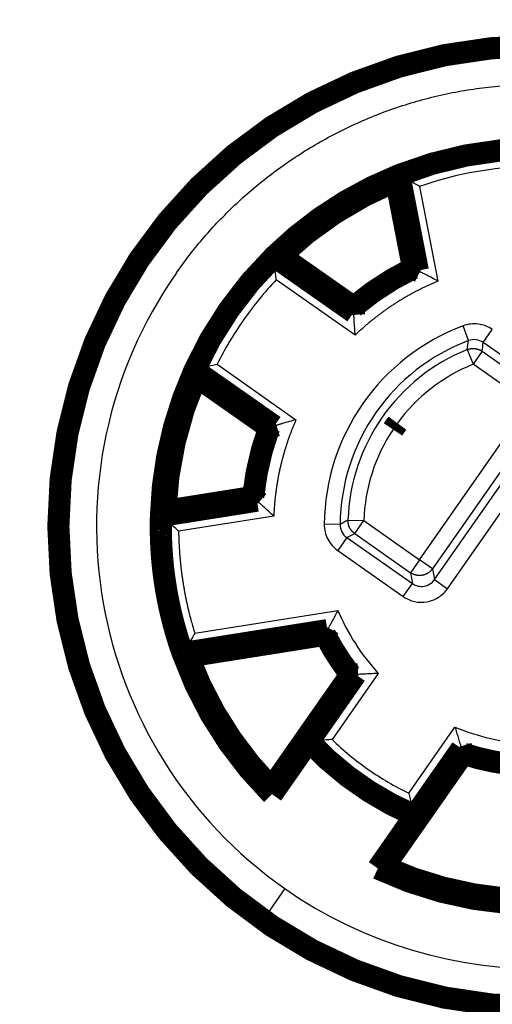
# Model space of a CAD drawing. Extents: x 10 to 590, y 7 to 405.
# Drawn here: x 481 to 496, y 166 to 197 of the extents above; entities that cross this region are included whole.
import ezdxf

# ---------------------------------------------------------------- set-up
doc = ezdxf.new("R2010")
doc.units = 0
doc.header["$MEASUREMENT"] = 0
doc.layers.get('0').update_dxf_attribs({"linetype": 'CONTINUOUS'})
doc.layers.add('4', color=7, linetype='CONTINUOUS')
doc.styles.get("Standard").update_dxf_attribs({"font": 'monotxt.shx'})
doc.dimstyles.new('DSTYLE1', dxfattribs={"dimtxt": 3, "dimasz": 3, "dimexe": 3, "dimexo": 0, "dimgap": 2, "dimtad": 1, "dimdec": 1, "dimrnd": 0.1, "dimzin": 3, "dimtxsty": 'STANDARD', "dimcen": 0.09, "dimazin": 3, "dimtp": 1, "dimtm": 1, "dimtfac": 1, "dimtdec": 4, "dimtofl": 0, "dimtmove": 0, "dimatfit": 3, "dimtolj": 1, "dimtzin": 0})

# ---------------------------------------------------------------- blocks, each defined once
blk = doc.blocks.new('_AH1')
at = {"color": 0, "linetype": 'CONTINUOUS'}
for p, q in [((-1, 0.166667), (0, 0)), ((-1, 0.166667), (-1, -0.166667)), ((0, 0), (-1, -0.166667)), ((0, 0), (-1, 0))]:
    blk.add_line(p, q, dxfattribs=at)
blk = doc.blocks.new('*D0')
at = {"layer": '4', "color": 1, "linetype": 'CONTINUOUS'}
for p, q in [((451.80657, 294.98151), (393.71914, 294.98151)), ((396.71914, 294.98151), (396.71914, 181.48151)), ((396.71914, 67.981505), (396.71914, 181.48151)), ((495.56106, 67.981505), (393.71914, 67.981505))]:
    blk.add_line(p, q, dxfattribs=at)
at = {"layer": '4', "color": 1, "xscale": 3, "yscale": 3, "zscale": 3}
for p, rotation in [((396.71914, 294.98151), 90), ((396.71914, 67.981505), 270)]:
    blk.add_blockref('_AH1', p, dxfattribs=dict(at, rotation=rotation))
at = {"layer": '4', "color": 1, "linetype": 'CONTINUOUS'}
blk.add_text('227,0', height=3, rotation=90, dxfattribs=at).set_placement((394.71814, 173.98151))

msp = doc.modelspace()

# ---------------------------------------------------------------- linework, layer by layer
at = {"layer": '4', "color": 3, "linetype": 'CONTINUOUS'}
for p, q in [((493.83095, 189.51178), (493.24573, 192.52247)), ((493.81756, 192.20099), (494.39818, 189.21393)), ((489.22983, 189.91452), (491.74231, 188.15526)), ((491.78358, 187.51599), (489.29093, 189.26137)), ((495.36478, 187.33822), (495.18925, 187.80632)), ((495.82694, 187.27973), (496.11369, 187.68924)), ((497.89667, 185.8305), (495.82695, 187.27973)), ((495.32037, 187.05664), (495.50681, 186.59275)), ((495.79353, 187.0023), (495.50679, 186.59278)), ((495.79356, 187.00228), (497.55317, 185.77019)), ((489.29965, 184.66678), (486.78717, 186.42604)), ((487.42183, 186.59201), (489.91448, 184.84663)), ((497.26645, 185.36071), (495.50685, 186.59279)), ((493.81504, 180.43159), (497.26645, 185.36071)), ((497.67593, 185.07393), (494.22455, 180.14485)), ((494.28506, 179.80162), (498.01935, 185.13475)), ((494.69458, 179.5149), (498.42865, 184.8477)), ((485.71, 181.76035), (488.73929, 182.24014)), ((489.21318, 181.80899), (486.20768, 181.33296)), ((491.55577, 181.68023), (492.05542, 181.66369)), ((491.76867, 181.25418), (492.05542, 181.66369)), ((492.05542, 181.66369), (493.81504, 180.43159)), ((491.30635, 181.54218), (490.80645, 181.54704)), ((491.51956, 181.12778), (491.23282, 180.71827)), ((491.51946, 181.12785), (493.58883, 179.67886)), ((491.76867, 181.25418), (493.52829, 180.02208)), ((491.23279, 180.71829), (493.30206, 179.26936)), ((493.81504, 180.43159), (493.52829, 180.02208)), ((494.22455, 180.14485), (493.81504, 180.43159)), ((494.22455, 180.14485), (494.28507, 179.80165)), ((493.52829, 180.02208), (493.58881, 179.67888)), ((494.28505, 179.80162), (494.69456, 179.51488)), ((493.30209, 179.26935), (493.58883, 179.67886)), ((486.71745, 178.11439), (491.24003, 178.8307)), ((490.94149, 178.2772), (486.3762, 177.55413)), ((490.40267, 174.70912), (491.87706, 176.81478)), ((492.51041, 176.8476), (491.05133, 174.76382)), ((483.61192, 176.12475), (483.56616, 176.10717)), ((493.47495, 173.06679), (494.93403, 175.15057)), ((495.1198, 174.54419), (493.6454, 172.43853)), ((489.56404, 170.06059), (488.99049, 169.24147)), ((488.87137, 169.07135), (488.96237, 169.20131))]:
    msp.add_line(p, q, dxfattribs=at)
at = {"layer": '4', "color": 40, "linetype": 'CONTINUOUS', "const_width": 0.7}
for points in [[(512.71106, 181.48151, 1), (482.41106, 181.48151, 1), (512.71106, 181.48151)], [(497.47643, 193.39666, 0.092706403), (493.17602, 192.56074)], [(493.17602, 192.56074, 0.099874144), (489.22322, 189.99376)], [(493.07647, 192.3775), (493.07976, 192.3836, -0.00005631), (493.08305, 192.3897, -0.00005629), (493.08634, 192.39581, -0.000056268), (493.08964, 192.40191, -0.000056247), (493.09294, 192.40802, -0.000056226), (493.09624, 192.41412, -0.000056206), (493.09954, 192.42023, -0.000056183), (493.10284, 192.42633, -0.00005616), (493.10615, 192.43244, -0.000056142), (493.10946, 192.43854, -0.00005613), (493.11277, 192.44465, -0.000056097), (493.11608, 192.45076, -0.000056047), (493.1194, 192.45687, -0.000056066), (493.12271, 192.46297, -0.000056145), (493.12603, 192.46908, -0.000055984), (493.12935, 192.47519, -0.000055622), (493.13267, 192.4813, -0.000056083), (493.136, 192.48741, -0.000057197), (493.13933, 192.49353, -0.000055551), (493.14265, 192.49963, -0.000051853), (493.14595, 192.50569, -0.000057208), (493.14931, 192.51185, -0.000068161), (493.15275, 192.51816, -0.000051719), (493.15598, 192.52408, -0.000017757), (493.1589, 192.52943, -0.000072912), (493.16266, 192.5363, -0.000125366), (493.16845, 192.54689, -0.00006126), (493.17604, 192.56076, -0.000032455)], [(493.07649, 192.37751, 0.093022412), (489.43109, 190.01016)], [(489.22322, 189.99376, 0.092706403), (486.71044, 186.40514)], [(489.43107, 190.01016), (489.42416, 190.00963, 0.000057758), (489.41725, 190.00911, 0.000057736), (489.41033, 190.00858, 0.000057712), (489.40342, 190.00806, 0.00005769), (489.3965, 190.00753, 0.000057667), (489.38959, 190.007, 0.000057645), (489.38267, 190.00647, 0.00005762), (489.37575, 190.00593, 0.000057596), (489.36883, 190.0054, 0.000057575), (489.36191, 190.00486, 0.000057561), (489.35498, 190.00432, 0.000057527), (489.34806, 190.00378, 0.000057475), (489.34113, 190.00324, 0.000057492), (489.33421, 190.00269, 0.000057572), (489.32728, 190.00215, 0.000057406), (489.32035, 190.0016, 0.000057033), (489.31342, 190.00105, 0.000057504), (489.30649, 190.0005, 0.000058646), (489.29954, 189.99994, 0.000056957), (489.29262, 189.99939, 0.000053164), (489.28574, 189.99884, 0.000058653), (489.27875, 189.99828, 0.000069881), (489.27159, 189.9977, 0.000053022), (489.26487, 189.99715, 0.000018205), (489.25879, 189.99666, 0.000074747), (489.25099, 189.99603, 0.000128517), (489.23896, 189.99504, 0.000062797), (489.2232, 189.99375, 0.000033269)], [(493.61204, 189.62236, 0.062236961), (491.73022, 188.40029)], [(486.71044, 186.40514, 0.099874455), (485.65021, 181.81275)], [(486.76615, 186.20421), (486.76428, 186.21089, -0.000060286), (486.7624, 186.21756, -0.000060264), (486.76053, 186.22424, -0.000060241), (486.75866, 186.23091, -0.000060219), (486.75679, 186.23759, -0.000060196), (486.75492, 186.24428, -0.000060175), (486.75306, 186.25096, -0.000060151), (486.75119, 186.25764, -0.000060127), (486.74933, 186.26433, -0.000060107), (486.74746, 186.27102, -0.000060094), (486.7456, 186.27771, -0.000060059), (486.74374, 186.2844, -0.000060006), (486.74188, 186.29109, -0.000060026), (486.74002, 186.29779, -0.000060111), (486.73816, 186.30448, -0.000059939), (486.73631, 186.31118, -0.000059551), (486.73445, 186.31788, -0.000060044), (486.7326, 186.32458, -0.000061238), (486.73074, 186.3313, -0.000059476), (486.7289, 186.33799, -0.000055516), (486.72706, 186.34465, -0.000061249), (486.7252, 186.35141, -0.000072976), (486.72329, 186.35833, -0.000055373), (486.72151, 186.36483, -0.000019012), (486.71989, 186.37071, -0.000078063), (486.71782, 186.37826, -0.000134224), (486.71463, 186.3899, -0.000065589), (486.71046, 186.40514, -0.000034749)], [(486.76613, 186.2042, 0.093022412), (485.78835, 181.96896)], [(493.11662, 184.73606, 0.011011963), (492.97763, 184.53721)], [(489.06525, 184.59433, 0.062236961), (488.56051, 182.40803)], [(485.78837, 181.96894), (485.78376, 181.96377, 0.000055093), (485.77915, 181.95859, 0.000055071), (485.77454, 181.95341, 0.000055049), (485.76993, 181.94823, 0.000055027), (485.76532, 181.94304, 0.000055004), (485.76071, 181.93786, 0.000054983), (485.7561, 181.93267, 0.000054959), (485.75149, 181.92748, 0.000054935), (485.74688, 181.92228, 0.000054915), (485.74227, 181.91709, 0.000054901), (485.73766, 181.91189, 0.000054868), (485.73305, 181.90669, 0.000054818), (485.72844, 181.90149, 0.000054834), (485.72384, 181.89629, 0.00005491), (485.71923, 181.89108, 0.000054751), (485.71462, 181.88588, 0.000054395), (485.71002, 181.88067, 0.000054844), (485.70541, 181.87546, 0.000055932), (485.70079, 181.87023, 0.000054321), (485.69619, 181.86503, 0.000050703), (485.69162, 181.85985, 0.000055937), (485.68698, 181.85459, 0.000066645), (485.68223, 181.8492, 0.000050567), (485.67777, 181.84414, 0.000017361), (485.67373, 181.83957, 0.000071285), (485.66856, 181.83369, 0.000122562), (485.66058, 181.82463, 0.000059887), (485.65014, 181.81276, 0.000031727)], [(486.33545, 177.48577), (486.30642, 177.56848, -0.001777238), (486.27794, 177.65144, -0.001756974), (486.25005, 177.73465, -0.001772727), (486.22273, 177.8181, -0.001829561), (486.19603, 177.90181, -0.001848709), (486.16993, 177.98575, -0.001835893), (486.14444, 178.06994, -0.001831999), (486.11955, 178.15434, -0.001836657), (486.09528, 178.23897, -0.001838497), (486.07162, 178.32382, -0.001838582), (486.04859, 178.40887, -0.001838874), (486.02617, 178.49412, -0.001839964), (486.00438, 178.57957, -0.00184055), (485.98321, 178.6652, -0.001841233), (485.96268, 178.75101, -0.001841647), (485.94277, 178.837, -0.00184228), (485.9235, 178.92315, -0.001842639), (485.90485, 179.00946, -0.00184313), (485.88686, 179.09593, -0.001843405), (485.86949, 179.18254, -0.001843777), (485.85277, 179.26929, -0.001843975), (485.83668, 179.35616, -0.001844224), (485.82125, 179.44317, -0.001844341), (485.80645, 179.53029, -0.001844459), (485.79231, 179.61752, -0.001844506), (485.7788, 179.70485, -0.001844527), (485.76595, 179.79228, -0.001844459), (485.75374, 179.87979, -0.001844261), (485.7422, 179.96739, -0.001844244), (485.73129, 180.05506, -0.00184426), (485.72105, 180.1428, -0.001843699), (485.71144, 180.23059, -0.001842398), (485.70251, 180.31844, -0.001843412), (485.69421, 180.40634, -0.001846153), (485.68658, 180.49428, -0.001841276), (485.67958, 180.58222, -0.001829596), (485.67326, 180.67016, -0.001844781), (485.66757, 180.7582, -0.001880863), (485.66256, 180.84639, -0.001827668), (485.65818, 180.93422, -0.001707512), (485.65445, 181.02152, -0.001881307), (485.65139, 181.11021, -0.002236185), (485.64903, 181.20094, -0.00170278), (485.6472, 181.28611, -0.000603679), (485.64587, 181.36311, -0.00238993), (485.64562, 181.46188, -0.004075976), (485.64709, 181.61384, -0.001994387), (485.65014, 181.81276, -0.001060191)], [(490.83116, 178.06353, 0.049531603), (491.63483, 176.80669)], [(486.51515, 177.37995), (486.50917, 177.38345, -0.000050939), (486.50319, 177.38695, -0.000050918), (486.49721, 177.39045, -0.000050896), (486.49122, 177.39396, -0.000050875), (486.48524, 177.39746, -0.000050854), (486.47925, 177.40097, -0.000050833), (486.47327, 177.40448, -0.00005081), (486.46728, 177.40799, -0.000050787), (486.46129, 177.41151, -0.000050768), (486.45531, 177.41503, -0.000050755), (486.44932, 177.41855, -0.000050723), (486.44333, 177.42207, -0.000050676), (486.43734, 177.42559, -0.00005069), (486.43135, 177.42911, -0.00005076), (486.42536, 177.43264, -0.000050611), (486.41937, 177.43617, -0.000050282), (486.41339, 177.4397, -0.000050696), (486.40739, 177.44323, -0.000051701), (486.40139, 177.44677, -0.000050211), (486.39541, 177.4503, -0.000046866), (486.38946, 177.45381, -0.000051704), (486.38342, 177.45738, -0.0000616), (486.37724, 177.46103, -0.000046738), (486.37143, 177.46447, -0.000016047), (486.36618, 177.46757, -0.000065887), (486.35944, 177.47156, -0.000113276), (486.34905, 177.47771, -0.000055348), (486.33545, 177.48577, -0.000029322)], [(486.33553, 177.48582, 0.11193298), (489.15614, 173.03547)], [(486.51518, 177.37994, 0.10510885), (489.13855, 173.24162)], [(490.32407, 174.70344, 0.10400552), (493.66695, 172.36273)], [(495.19505, 174.3138, 0.049531603), (496.65096, 173.98846)], [(489.13854, 173.24161), (489.13911, 173.23476, 0.000056121), (489.13967, 173.2279, 0.0000561), (489.14024, 173.22105, 0.000056079), (489.14081, 173.21419, 0.000056058), (489.14138, 173.20733, 0.000056036), (489.14195, 173.20047, 0.000056016), (489.14252, 173.19361, 0.000055993), (489.14309, 173.18675, 0.00005597), (489.14367, 173.17988, 0.000055951), (489.14425, 173.17302, 0.000055939), (489.14483, 173.16615, 0.000055906), (489.14541, 173.15928, 0.000055856), (489.14599, 173.15241, 0.000055874), (489.14658, 173.14554, 0.000055953), (489.14716, 173.13867, 0.000055792), (489.14775, 173.1318, 0.000055431), (489.14834, 173.12493, 0.00005589), (489.14893, 173.11805, 0.000057), (489.14952, 173.11116, 0.000055359), (489.15012, 173.1043, 0.000051674), (489.15071, 173.09748, 0.00005701), (489.15131, 173.09054, 0.000067925), (489.15193, 173.08345, 0.000051539), (489.15251, 173.07678, 0.000017695), (489.15304, 173.07076, 0.000072658), (489.15372, 173.06302, 0.000124928), (489.15477, 173.05109, 0.000061046), (489.15615, 173.03547, 0.000032341)], [(492.69876, 170.74871), (492.69213, 170.7469, -0.000052203), (492.68549, 170.74509, -0.000052184), (492.67886, 170.74327, -0.000052164), (492.67222, 170.74146, -0.000052145), (492.66558, 170.73965, -0.000052126), (492.65894, 170.73784, -0.000052108), (492.65229, 170.73603, -0.000052088), (492.64565, 170.73423, -0.000052067), (492.639, 170.73242, -0.00005205), (492.63235, 170.73062, -0.000052039), (492.6257, 170.72881, -0.000052009), (492.61905, 170.72701, -0.000051964), (492.6124, 170.72521, -0.000051981), (492.60574, 170.72341, -0.000052055), (492.59908, 170.72161, -0.000051906), (492.59243, 170.71981, -0.000051571), (492.58577, 170.71801, -0.000051998), (492.5791, 170.71622, -0.000053032), (492.57243, 170.71442, -0.000051506), (492.56578, 170.71263, -0.000048078), (492.55916, 170.71085, -0.000053043), (492.55244, 170.70904, -0.0000632), (492.54556, 170.70719, -0.000047955), (492.5391, 170.70546, -0.000016465), (492.53326, 170.70389, -0.000067606), (492.52576, 170.70188, -0.000116245), (492.51419, 170.69879, -0.000056804), (492.49904, 170.69474, -0.000030094)], [(492.69876, 170.74873, 0.10510885), (497.48476, 169.69896)], [(492.49902, 170.69476, 0.11193267), (497.64567, 169.56635)]]:
    msp.add_lwpolyline(points, format="xyb", dxfattribs=at)
at = {"layer": '4', "color": 3, "linetype": 'CONTINUOUS'}
for points in [[(486.14015, 189.4785), (486.53388, 190.01387, -0.012803222), (486.96003, 190.5373, -0.012156181), (487.41999, 191.04876, -0.011974213), (487.91218, 191.54572, -0.012480858), (488.43751, 192.02385, -0.012719861), (488.99384, 192.48115, -0.012875522), (489.58137, 192.91401, -0.012977067), (490.19738, 193.32066, -0.01318429), (490.8413, 193.69717, -0.013294064), (491.50992, 194.04228, -0.013438628), (492.20187, 194.35225, -0.013510865), (492.91355, 194.62647, -0.013608774), (493.64282, 194.86152, -0.013662854), (494.38594, 195.05752, -0.013732641), (495.14014, 195.21156, -0.013722954), (495.90142, 195.32474, -0.013659266), (496.66645, 195.39489, -0.013732733)], [(491.74226, 188.15531), (491.80489, 188.2094, -0.002351147), (491.86808, 188.26297, -0.002343738), (491.93187, 188.316, -0.002339906), (491.99622, 188.3685, -0.002342355), (492.06114, 188.42044, -0.00234268), (492.1266, 188.47182, -0.002342201), (492.1926, 188.52261, -0.002341404), (492.25912, 188.57283, -0.002341588), (492.32617, 188.62244, -0.002341368), (492.39371, 188.67146, -0.002341694), (492.46175, 188.71986, -0.002340879), (492.53026, 188.76764, -0.002339701), (492.59924, 188.81477, -0.002341105), (492.66868, 188.86128, -0.002345169), (492.73857, 188.90713, -0.002339252), (492.80887, 188.95233, -0.002325044), (492.87956, 188.99683, -0.002344886), (492.95073, 189.0407, -0.002391737), (493.02241, 189.08394, -0.002324556), (493.09415, 189.12635, -0.002171806), (493.16582, 189.16784, -0.002394696), (493.23903, 189.20921, -0.002850795), (493.31435, 189.2507, -0.002168854), (493.38527, 189.28923, -0.000754872), (493.44955, 189.32372, -0.003050116), (493.53274, 189.36636, -0.005248477), (493.66165, 189.42988, -0.002574832), (493.83096, 189.51177, -0.001367488)], [(494.39817, 189.21391), (494.3026, 189.17415, 0.003134534), (494.20737, 189.13314, 0.003118736), (494.11246, 189.09084, 0.003111029), (494.01792, 189.04729, 0.003117373), (493.92378, 189.00246, 0.003118894), (493.83006, 188.95642, 0.003118534), (493.73682, 188.90911, 0.003117495), (493.64405, 188.86061, 0.003118645), (493.55182, 188.81087, 0.003118656), (493.46012, 188.75996, 0.003119642), (493.36901, 188.70783, 0.003118778), (493.2785, 188.65457, 0.003117708), (493.18864, 188.60012, 0.003119792), (493.09942, 188.54456, 0.003125499), (493.0109, 188.48784, 0.003117904), (492.92311, 188.43006, 0.00309933), (492.83611, 188.3712, 0.003125776), (492.74978, 188.31121, 0.003187863), (492.66416, 188.25005, 0.003099204), (492.57965, 188.18817, 0.002896813), (492.49646, 188.12568, 0.003192129), (492.41291, 188.0611, 0.003796886), (492.3285, 187.99386, 0.002893048), (492.24977, 187.93016, 0.001016134), (492.17902, 187.87208, 0.004060416), (492.09039, 187.79553, 0.00698652), (491.9568, 187.67515, 0.003434948), (491.78362, 187.51599, 0.001826912)], [(495.32038, 187.05667), (495.33527, 187.06238, -0.008180785), (495.35043, 187.06764, -0.008014786), (495.36587, 187.07243, -0.007962833), (495.38156, 187.07677, -0.008096768), (495.39749, 187.08061, -0.00816122), (495.41361, 187.08394, -0.008197384), (495.42993, 187.08675, -0.008221399), (495.4464, 187.08904, -0.008271797), (495.463, 187.09077, -0.008299139), (495.47971, 187.09196, -0.0083332), (495.4965, 187.09258, -0.008349173), (495.51333, 187.09265, -0.008368977), (495.53019, 187.09214, -0.008385232), (495.54704, 187.09107, -0.008410111), (495.56385, 187.08941, -0.008395019), (495.5806, 187.08721, -0.008348912), (495.59725, 187.08443, -0.00840987), (495.61379, 187.0811, -0.008552449), (495.6302, 187.0772, -0.008321245), (495.64638, 187.07281, -0.00779372), (495.66228, 187.06793, -0.008509441), (495.67817, 187.06241, -0.009994141), (495.69411, 187.05617, -0.007703125), (495.70894, 187.05001, -0.002949823), (495.72223, 187.04419, -0.010533563), (495.73854, 187.03575, -0.017934272), (495.76263, 187.02158, -0.008936883), (495.79358, 187.00229, -0.004804205)], [(489.91448, 184.8466), (489.87336, 184.75162, 0.003134729), (489.83334, 184.65596, 0.003118925), (489.79446, 184.5596, 0.003111214), (489.7567, 184.4626, 0.003117553), (489.72012, 184.36496, 0.003119069), (489.68469, 184.26674, 0.003118705), (489.65048, 184.16794, 0.003117661), (489.61744, 184.0686, 0.003118806), (489.58565, 183.96875, 0.003118812), (489.55505, 183.86843, 0.003119794), (489.52572, 183.76765, 0.003118924), (489.49762, 183.66645, 0.003117849), (489.4708, 183.56487, 0.003119927), (489.44522, 183.46292, 0.003125629), (489.42095, 183.36063, 0.003118028), (489.39793, 183.25808, 0.003099448), (489.37624, 183.1553, 0.003125889), (489.35581, 183.05219, 0.003187972), (489.3367, 182.94871, 0.003099304), (489.3189, 182.84549, 0.002896901), (489.30247, 182.74275, 0.00319222), (489.28723, 182.63825, 0.003796987), (489.27322, 182.53125, 0.002893118), (489.26083, 182.43072, 0.001016158), (489.25029, 182.3398, 0.004060505), (489.23971, 182.22317, 0.006986645), (489.22724, 182.04377, 0.003434998), (489.21322, 181.80897, 0.001826936)], [(488.73933, 182.24013), (488.74681, 182.32255, -0.002351322), (488.75505, 182.40499, -0.002343916), (488.7641, 182.48745, -0.002340088), (488.77392, 182.56992, -0.002342541), (488.78455, 182.65237, -0.00234287), (488.79595, 182.7348, -0.002342394), (488.80814, 182.81719, -0.002341602), (488.82111, 182.89953, -0.002341789), (488.83488, 182.98179, -0.002341573), (488.84941, 183.06397, -0.002341901), (488.86474, 183.14605, -0.00234109), (488.88083, 183.22801, -0.002339915), (488.89771, 183.30984, -0.002341323), (488.91536, 183.39153, -0.00234539), (488.93379, 183.47307, -0.002339475), (488.95296, 183.55441, -0.002325269), (488.9729, 183.63553, -0.002345116), (488.99362, 183.71653, -0.002391975), (489.01515, 183.79742, -0.002324789), (489.0373, 183.87777, -0.002172026), (489.06003, 183.9574, -0.002394942), (489.08396, 184.03802, -0.002851091), (489.10933, 184.12018, -0.002169082), (489.13357, 184.19716, -0.000754951), (489.15586, 184.26663, -0.00305044), (489.18608, 184.35509, -0.005249044), (489.2347, 184.49033, -0.002575114), (489.29961, 184.66684, -0.001367638)], [(491.76864, 181.2542), (491.75573, 181.26356, -0.008180277), (491.74304, 181.27338, -0.008014377), (491.73059, 181.2837, -0.00796252), (491.71839, 181.29447, -0.008096542), (491.70648, 181.30571, -0.008161092), (491.69487, 181.3174, -0.008197352), (491.68361, 181.32952, -0.008221468), (491.6727, 181.34207, -0.008271966), (491.66218, 181.35503, -0.00829941), (491.65206, 181.36837, -0.00833357), (491.64237, 181.38209, -0.008349645), (491.63312, 181.39615, -0.008369545), (491.62434, 181.41055, -0.008385898), (491.61603, 181.42525, -0.008410869), (491.60823, 181.44023, -0.008395867), (491.60093, 181.45546, -0.008349838), (491.59416, 181.47092, -0.008410884), (491.58791, 181.48659, -0.008553558), (491.58222, 181.50247, -0.008322396), (491.57706, 181.51842, -0.007794856), (491.57247, 181.5344, -0.00851074), (491.56842, 181.55072, -0.009995738), (491.56493, 181.56748, -0.007704405), (491.56199, 181.58326, -0.002950323), (491.55961, 181.59757, -0.010535374), (491.55777, 181.61583, -0.017937475), (491.55648, 181.64376, -0.008938511), (491.55573, 181.6802, -0.004805084)], [(486.20766, 181.33296), (486.2096, 181.2247, 0.002397337), (486.21258, 181.11633, 0.002389378), (486.21661, 181.00785, 0.002385279), (486.22168, 180.89928, 0.002387948), (486.22781, 180.79064, 0.002388337), (486.23497, 180.68197, 0.002387865), (486.24321, 180.57327, 0.002387065), (486.25247, 180.46457, 0.002387327), (486.26281, 180.35588, 0.002387152), (486.27417, 180.24724, 0.002387557), (486.2866, 180.13865, 0.00238679), (486.30006, 180.03015, 0.002385677), (486.31458, 179.92175, 0.002387192), (486.33013, 179.81347, 0.00239143), (486.34674, 179.70532, 0.002385503), (486.36436, 179.59737, 0.002371132), (486.38302, 179.48963, 0.002391475), (486.40272, 179.382, 0.002439353), (486.42352, 179.27444, 0.002371018), (486.44519, 179.16754, 0.002215412), (486.46771, 179.06153, 0.002442797), (486.49171, 178.95414, 0.002908066), (486.51748, 178.84463, 0.002212876), (486.54226, 178.74198, 0.000770799), (486.56516, 178.64932, 0.003111786), (486.59677, 178.5312, 0.005355397), (486.64829, 178.35044, 0.002628139), (486.71746, 178.11442, 0.001396061)], [(494.22455, 180.14484), (494.21043, 180.12565, -0.012801418), (494.19514, 180.10689, -0.012154359), (494.17865, 180.08856, -0.011972125), (494.161, 180.07075, -0.012478125), (494.14216, 180.05361, -0.0127166), (494.12221, 180.03722, -0.012871779), (494.10114, 180.02171, -0.01297287), (494.07905, 180.00713, -0.013179583), (494.05596, 179.99364, -0.013288918), (494.03199, 179.98127, -0.013433044), (494.00718, 179.97016, -0.013504914), (493.98166, 179.96033, -0.013602475), (493.95551, 179.9519, -0.01365628), (493.92887, 179.94488, -0.013725832), (493.90182, 179.93936, -0.013715999), (493.87453, 179.9353, -0.01365225), (493.8471, 179.93278, -0.013725655), (493.81964, 179.93177, -0.013890541), (493.79225, 179.9323, -0.01353702), (493.76518, 179.93423, -0.012720163), (493.73858, 179.93755, -0.013679877), (493.71211, 179.94244, -0.015718631), (493.68573, 179.94898, -0.012370663), (493.66126, 179.95596, -0.005389391), (493.63943, 179.96296, -0.016179348), (493.61334, 179.9742, -0.027057939), (493.57582, 179.99422, -0.013863976), (493.52828, 180.02209, -0.007622271)]]:
    msp.add_lwpolyline(points, format="xyb", dxfattribs=at)
at = {"layer": '4', "color": 40, "linetype": 'CONTINUOUS', "const_width": 0.7}
for points in [[(493.76184, 189.54694), (493.17602, 192.56074)], [(493.17602, 192.56074), (493.24573, 192.52247)], [(493.61204, 189.62236), (493.07649, 192.37751)], [(489.22322, 189.99376), (491.73819, 188.23277)], [(489.22322, 189.99376), (489.22983, 189.91452)], [(491.73022, 188.40029), (489.43109, 190.01016)], [(493.76184, 189.54694), (493.61204, 189.62236)], [(493.76184, 189.54694), (493.83095, 189.51178)], [(491.73819, 188.23277), (491.73022, 188.40029)], [(491.73819, 188.23277), (491.7422, 188.15534)], [(486.71044, 186.40514), (486.78717, 186.42604)], [(489.22541, 184.64414), (486.71044, 186.40514)], [(489.06525, 184.59433), (486.76613, 186.2042)], [(489.22541, 184.64414), (489.06525, 184.59433)], [(489.22541, 184.64414), (489.29954, 184.66685)], [(485.65014, 181.81276), (488.68261, 182.29305)], [(488.56051, 182.40803), (485.78835, 181.96896)], [(488.68261, 182.29305), (488.56051, 182.40803)], [(488.68261, 182.29305), (488.73929, 182.24014)], [(485.65008, 181.81275), (485.71001, 181.76035)], [(490.90639, 178.20975), (486.33547, 177.48579)], [(490.90639, 178.20975), (490.83116, 178.06353)], [(490.90639, 178.20975), (490.94149, 178.2772)], [(490.83116, 178.06353), (486.51518, 177.37994)], [(486.33541, 177.48578), (486.37621, 177.55413)], [(491.63483, 176.80669), (489.13855, 173.24162)], [(490.32407, 174.70344), (491.80047, 176.81196)], [(491.80047, 176.81196), (491.63483, 176.80669)], [(491.80047, 176.81196), (491.87706, 176.81478)], [(490.32407, 174.70344), (489.15614, 173.03547)], [(490.32407, 174.70344), (490.40267, 174.70912)], [(493.66695, 172.36273), (495.14335, 174.47125)], [(495.14335, 174.47125), (495.1198, 174.54419)], [(495.14335, 174.47125), (495.19505, 174.3138)], [(495.19505, 174.3138), (492.69876, 170.74873)], [(492.49902, 170.69476), (493.66695, 172.36273)], [(493.66695, 172.36273), (493.6454, 172.43853)]]:
    msp.add_lwpolyline(points, dxfattribs=at)
at = {"layer": '4', "color": 3, "linetype": 'CONTINUOUS'}
for centre, radius, start, end in [((497.56105, 181.4815), 14.991349, 55, 201.00782), ((497.56105, 181.4815), 14.942327, 55, 201.00782), ((497.56105, 181.4815), 11.854325, 90.652121, 111.34788), ((497.56105, 181.4815), 11.354344, 92.749593, 109.25041), ((497.56105, 181.4815), 11.854325, 134.65212, 155.34788), ((497.56105, 181.4815), 13.942365, 145, 235), ((497.56105, 181.4815), 8.915451, 115.22271, 130.77729), ((497.56105, 181.4815), 11.354344, 136.74959, 145.00904), ((497.56105, 181.4815), 11.354344, 145.00904, 153.25041), ((497.56105, 181.48149), 6.75492, 110.55599, 179.44401), ((497.56105, 181.48149), 6.254999, 110.55599, 179.44401), ((497.56105, 181.48149), 6.008575, 111.89545, 178.10455), ((497.56105, 181.4815), 14.991349, 235, 381.00782), ((497.56105, 181.4815), 14.942327, 235, 381.00782), ((497.56105, 181.4815), 13.942365, 235, 381.00782), ((497.56105, 181.48149), 5.508651, 111.89525, 143.78534), ((497.56105, 181.4815), 8.915451, 159.22271, 174.77729), ((497.56105, 181.48149), 5.508651, 146.309, 178.10454), ((497.56105, 181.4815), 6.854344, 202.75141, 222.53602), ((497.56105, 181.4815), 7.354325, 205.83004, 219.38705), ((497.56105, 181.4815), 7.415451, 206.18094, 219.02832), ((497.56105, 181.4815), 14.991349, 201.00782, 235), ((497.56105, 181.4815), 14.942327, 201.00782, 235), ((497.56105, 181.4815), 6.854344, 247.46398, 267.24859), ((497.56105, 181.4815), 9.854325, 223.41283, 246.58717), ((497.56105, 181.4815), 9.354344, 225.90075, 235.01214), ((497.56105, 181.4815), 7.354325, 250.61295, 264.16996), ((497.56105, 181.4815), 7.415451, 250.97168, 263.81906), ((497.56105, 181.4815), 9.354344, 235.01214, 244.09925)]:
    msp.add_arc(centre, radius, start, end, dxfattribs=at)
at = {"layer": '4', "color": 40, "linetype": 'CONTINUOUS'}
for points, knots in [([(493.81754, 192.20101), (493.81635, 192.20168), (493.81514, 192.20238), (493.75885, 192.23471), (493.7035, 192.26628), (493.59793, 192.32615), (493.54726, 192.35472), (493.4442, 192.41251), (493.39277, 192.44115), (493.3169, 192.48322), (493.28946, 192.49837), (493.25495, 192.5174), (493.24622, 192.5222), (493.24573, 192.5225)], [0, 0, 0, 0, 0.004579783, 0.004579783, 0.21342983, 0.21342983, 0.41445967, 0.41445967, 0.65003779, 0.65003779, 0.83698922, 0.83698922, 1, 1, 1, 1]), ([(489.29094, 189.26134), (489.29079, 189.26275), (489.29065, 189.26414), (489.28401, 189.32871), (489.27767, 189.39211), (489.26592, 189.51291), (489.26044, 189.57082), (489.24956, 189.68847), (489.24431, 189.74711), (489.23673, 189.83354), (489.23406, 189.86477), (489.23071, 189.90402), (489.22987, 189.91396), (489.2298, 189.91454)], [0, 0, 0, 0, 0.004579784, 0.004579784, 0.21342982, 0.21342982, 0.41445967, 0.41445967, 0.65003779, 0.65003779, 0.83698922, 0.83698922, 1, 1, 1, 1]), ([(494.39817, 189.21391), (494.397, 189.21457), (494.39582, 189.21521), (494.33197, 189.2497), (494.26896, 189.2834), (494.1296, 189.35725), (494.05818, 189.39459), (493.9512, 189.4501), (493.91008, 189.47126), (493.86419, 189.49479), (493.85162, 189.50122), (493.83542, 189.5095), (493.83128, 189.51161), (493.83096, 189.51177)], [0, 0, 0, 0, 0.000366812, 0.000366812, 0.019803731, 0.019803731, 0.045048651, 0.045048651, 0.065368086, 0.065368086, 0.076313496, 0.076313496, 0.086379819, 0.086379819, 0.086379819, 0.086379819]), ([(491.78362, 187.51599), (491.78348, 187.51733), (491.78338, 187.51867), (491.77784, 187.59103), (491.77268, 187.66229), (491.7619, 187.81965), (491.75684, 187.90008), (491.74964, 188.02038), (491.74704, 188.06656), (491.7442, 188.11805), (491.74344, 188.13215), (491.74247, 188.15032), (491.74222, 188.15496), (491.74226, 188.15531)], [0, 0, 0, 0, 0.004246504, 0.004246504, 0.22926305, 0.22926305, 0.52151757, 0.52151757, 0.75675135, 0.75675135, 0.88346419, 0.88346419, 1, 1, 1, 1]), ([(487.42181, 186.59201), (487.42047, 186.59167), (487.41912, 186.59133), (487.35617, 186.57548), (487.29443, 186.55975), (487.1769, 186.52948), (487.12061, 186.51482), (487.00633, 186.48481), (486.94944, 186.46968), (486.86563, 186.44724), (486.83536, 186.43908), (486.79733, 186.4288), (486.7877, 186.42618), (486.78715, 186.42602)], [0, 0, 0, 0, 0.004579784, 0.004579784, 0.21342982, 0.21342982, 0.41445967, 0.41445967, 0.65003779, 0.65003779, 0.83698922, 0.83698922, 1, 1, 1, 1]), ([(489.91448, 184.8466), (489.91318, 184.84627), (489.91189, 184.84591), (489.842, 184.82637), (489.77327, 184.80684), (489.62172, 184.76315), (489.54441, 184.7404), (489.4289, 184.70602), (489.38462, 184.69267), (489.33525, 184.67773), (489.32175, 184.67362), (489.30435, 184.66832), (489.29989, 184.66696), (489.29961, 184.66684)], [0, 0, 0, 0, 0.000366812, 0.000366812, 0.019803731, 0.019803731, 0.045048651, 0.045048651, 0.065368086, 0.065368086, 0.076313496, 0.076313496, 0.086379819, 0.086379819, 0.086379819, 0.086379819]), ([(489.21322, 181.80897), (489.21218, 181.80988), (489.21117, 181.81077), (489.15692, 181.85897), (489.10371, 181.90665), (488.98665, 182.01235), (488.92713, 182.0667), (488.83839, 182.14824), (488.80444, 182.17964), (488.76662, 182.21471), (488.75628, 182.22433), (488.74297, 182.23672), (488.73956, 182.23989), (488.73933, 182.24013)], [0, 0, 0, 0, 0.004246503, 0.004246503, 0.22926305, 0.22926305, 0.52151757, 0.52151757, 0.75675135, 0.75675135, 0.88346419, 0.88346419, 1, 1, 1, 1]), ([(486.20766, 181.33296), (486.0915, 181.45493), (485.83151, 181.62953), (485.71116, 181.75933), (485.71002, 181.76033)], [0, 0, 0, 0, 0.0005101642, 0.0009056776, 0.0009056776, 0.0009056776, 0.0009056776]), ([(491.24003, 178.83071), (491.23938, 178.82953), (491.23873, 178.82836), (491.2099, 178.77659), (491.18187, 178.72579), (491.12857, 178.62833), (491.10314, 178.58142), (491.04919, 178.48116), (491.02168, 178.42947), (490.98054, 178.35169), (490.96556, 178.32316), (490.94656, 178.28691), (490.94175, 178.2777), (490.94148, 178.2772)], [0, 0, 0, 0, 0.004509325, 0.004509325, 0.19973219, 0.19973219, 0.38880994, 0.38880994, 0.62868983, 0.62868983, 0.82552515, 0.82552515, 1, 1, 1, 1]), ([(486.71746, 178.11442), (486.64465, 177.96249), (486.45134, 177.7161), (486.37699, 177.55546), (486.37618, 177.55414)], [0, 0, 0, 0, 0.0005101642, 0.0009056776, 0.0009056776, 0.0009056776, 0.0009056776]), ([(492.5104, 176.84761), (492.50907, 176.84751), (492.50772, 176.84742), (492.44748, 176.84347), (492.38847, 176.83984), (492.27557, 176.83332), (492.22137, 176.8304), (492.10683, 176.82459), (492.04827, 176.82189), (491.96058, 176.81809), (491.92855, 176.81679), (491.88793, 176.81519), (491.87762, 176.8148), (491.87705, 176.8148)], [0, 0, 0, 0, 0.00452648, 0.00452648, 0.20244519, 0.20244519, 0.39382186, 0.39382186, 0.6328064, 0.6328064, 0.82772378, 0.82772378, 1, 1, 1, 1]), ([(494.93401, 175.15055), (494.93441, 175.14927), (494.93478, 175.14797), (494.95167, 175.09002), (494.96844, 175.03332), (495.00093, 174.925), (495.01672, 174.87307), (495.05044, 174.76345), (495.06793, 174.70751), (495.09435, 174.6238), (495.10409, 174.59326), (495.11647, 174.55454), (495.11963, 174.54472), (495.11979, 174.54416)], [0, 0, 0, 0, 0.004526477, 0.004526477, 0.2024452, 0.2024452, 0.39382186, 0.39382186, 0.6328064, 0.6328064, 0.82772378, 0.82772378, 1, 1, 1, 1]), ([(491.05132, 174.76384), (491.04995, 174.76369), (491.04858, 174.76356), (490.985, 174.7575), (490.92262, 174.75176), (490.80365, 174.74119), (490.7466, 174.73631), (490.62965, 174.72659), (490.57103, 174.72192), (490.48428, 174.7152), (490.45284, 174.71284), (490.41325, 174.70989), (490.40322, 174.70916), (490.40266, 174.70912)], [0, 0, 0, 0, 0.004569867, 0.004569867, 0.2109091, 0.2109091, 0.40967705, 0.40967705, 0.64602429, 0.64602429, 0.83482792, 0.83482792, 1, 1, 1, 1]), ([(493.47493, 173.06679), (493.4753, 173.06545), (493.47564, 173.06411), (493.4917, 173.0023), (493.50764, 172.94171), (493.5384, 172.8263), (493.55332, 172.77102), (493.58418, 172.6578), (493.59985, 172.60112), (493.62321, 172.5173), (493.63174, 172.48696), (493.64251, 172.44874), (493.64525, 172.43907), (493.6454, 172.43854)], [0, 0, 0, 0, 0.004569867, 0.004569867, 0.2109091, 0.2109091, 0.40967705, 0.40967705, 0.64602429, 0.64602429, 0.83482792, 0.83482792, 1, 1, 1, 1])]:
    msp.add_open_spline(points, degree=3, knots=knots, dxfattribs=at)
at = {"layer": '4', "color": 3, "linetype": 'CONTINUOUS'}
for points in [[(496.11375, 187.68921), (495.98153, 187.78178), (495.67106, 187.90191), (495.34045, 187.86302), (495.18926, 187.80634)], [(495.32038, 187.05667), (495.33478, 187.15096), (495.34959, 187.2448), (495.36477, 187.33824)], [(495.79358, 187.00229), (495.8042, 187.0951), (495.81539, 187.18754), (495.82702, 187.27968)], [(491.55573, 181.6802), (491.47206, 181.63443), (491.38894, 181.58841), (491.30634, 181.5422)], [(490.80646, 181.54702), (490.80488, 181.38556), (490.88142, 181.06158), (491.10048, 180.81093), (491.2328, 180.71831)], [(491.30634, 181.5422), (491.30555, 181.46144), (491.34381, 181.29944), (491.45335, 181.17412), (491.51954, 181.12784)], [(491.51954, 181.12784), (491.60206, 181.17029), (491.6851, 181.21242), (491.76864, 181.2542)]]:
    msp.add_open_spline(points, degree=3, dxfattribs=at)
for points, knots in [([(495.82702, 187.27968), (495.76092, 187.32597), (495.60569, 187.38605), (495.44038, 187.36659), (495.36477, 187.33824)], [0, 0, 0, 0, 0.50000001, 1, 1, 1, 1]), ([(486.37618, 177.55414), (486.33032, 177.68493), (486.28287, 177.82793), (485.90256, 179.05269), (485.72263, 180.18877), (485.70585, 181.47111), (485.70679, 181.62178), (485.71002, 181.76033)], [0, 0, 0, 0, 0.10139052, 0.10139052, 0.89860948, 0.89860948, 1, 1, 1, 1]), ([(493.58885, 179.67886), (493.6424, 179.64133), (493.76455, 179.58749), (493.96453, 179.58313), (494.15117, 179.65562), (494.2476, 179.7481), (494.28506, 179.80161)], [0, 0, 0, 0, 0.25014217, 0.50030132, 0.75015904, 1, 1, 1, 1]), ([(493.30206, 179.26938), (493.40923, 179.19433), (493.65353, 179.08674), (494.05348, 179.07807), (494.42677, 179.22299), (494.61963, 179.40787), (494.6946, 179.51488)], [0, 0, 0, 0, 0.25014217, 0.50030132, 0.75015904, 1, 1, 1, 1])]:
    msp.add_open_spline(points, degree=3, knots=knots, dxfattribs=at)

# ---------------------------------------------------------------- dimensions: what is measured, and where the dimension line sits
at = {"layer": '4', "color": 1, "linetype": 'CONTINUOUS'}
dim = msp.add_linear_dim(base=(396.71914, 67.981505), p1=(451.80657, 294.98151), p2=(495.56106, 67.981505), angle=270, dimstyle='DSTYLE1', override={"dimblk": '_AH1', "dimsah": 0}, dxfattribs=at)
dim.commit()
dim.dimension.update_dxf_attribs({"geometry": '*D0', "text_midpoint": (393.21814, 181.48151), "dimtype": 128})

doc.saveas('drawing.dxf')
